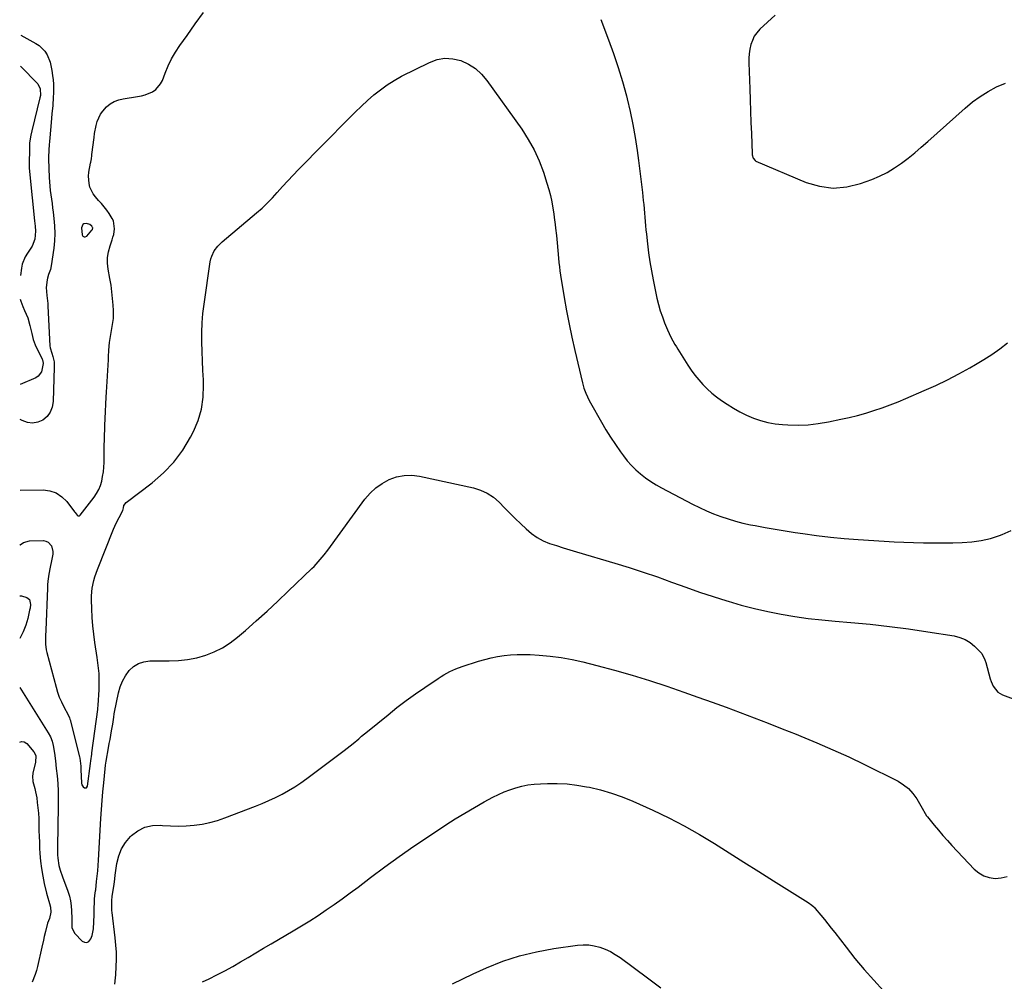
# Model space of a CAD drawing. Units: inches. Extents: x 1846930 to 1852195, y 384162 to 389456.
# Drawn here: x 1846932 to 1847513, y 385151 to 385719 of the extents above; entities that cross this region are included whole.
import ezdxf

# ---------------------------------------------------------------- set-up
doc = ezdxf.new("R2010")
doc.units = ezdxf.units.IN
doc.header["$MEASUREMENT"] = 0
for name, color, linetype in [('1', 7, 'Continuous'), ('7', 7, 'Continuous'), ('8', 7, 'Continuous')]:
    doc.layers.add(name, color=color, linetype=linetype)

msp = doc.modelspace()

# ---------------------------------------------------------------- linework, layer by layer
at = {"layer": '1', "color": 18}
msp.add_polyline3d([(1846969.7, 385598.27, 1852), (1846969.12, 385597.73, 1852), (1846968.46, 385595.91, 1852), (1846968.72, 385591.72, 1852), (1846969.25, 385590.93, 1852), (1846969.87, 385590.49, 1852), (1846970.63, 385590.56, 1852), (1846971.48, 385590.98, 1852), (1846974.51, 385594.42, 1852), (1846974.83, 385594.91, 1852), (1846975.01, 385595.76, 1852), (1846974.98, 385596.04, 1852), (1846974.48, 385596.9, 1852), (1846973.34, 385597.82, 1852), (1846971.34, 385598.45, 1852), (1846969.7, 385598.27, 1852)], dxfattribs=at)
at = {"layer": '7', "color": 18}
for points in [[(1846932.09, 385440.84, 1854), (1846945.67, 385441.01, 1854), (1846949.75, 385440.46, 1854), (1846953.51, 385439.24, 1854), (1846956.77, 385437.01, 1854), (1846959.71, 385434.11, 1854), (1846964.16, 385428.19, 1854), (1846964.58, 385427.65, 1854), (1846965.86, 385426.08, 1854), (1846966.3, 385425.8, 1854), (1846966.73, 385425.69, 1854), (1846967.16, 385425.82, 1854), (1846967.58, 385426.12, 1854), (1846975.84, 385436.73, 1854), (1846977.31, 385438.91, 1854), (1846978.59, 385441.2, 1854), (1846979.55, 385443.62, 1854), (1846980.31, 385446.15, 1854), (1846980.89, 385449.04, 1854), (1846981.31, 385451.75, 1854), (1846981.56, 385454.49, 1854), (1846981.69, 385457.24, 1854), (1846981.87, 385466.96, 1854), (1846981.96, 385471.01, 1854), (1846982.01, 385473.03, 1854), (1846982.13, 385477.08, 1854), (1846982.2, 385479.11, 1854), (1846982.38, 385483.16, 1854), (1846983.03, 385495.76, 1854), (1846983.19, 385498.88, 1854), (1846983.37, 385502, 1854), (1846983.57, 385505.11, 1854), (1846983.78, 385508.23, 1854), (1846984.03, 385511.86, 1854), (1846984.19, 385514.46, 1854), (1846984.34, 385518.11, 1854), (1846984.4, 385520.46, 1854), (1846984.44, 385522.82, 1854), (1846984.5, 385523.6, 1854), (1846984.95, 385528.12, 1854), (1846985.24, 385530.49, 1854), (1846986.03, 385535.21, 1854), (1846986.53, 385537.55, 1854), (1846987.26, 385542.25, 1854), (1846987.3, 385547, 1854), (1846987.1, 385550.13, 1854), (1846986.77, 385554.08, 1854), (1846986.36, 385558.02, 1854), (1846985.82, 385561.94, 1854), (1846985.18, 385565.85, 1854), (1846984.19, 385571.41, 1854), (1846983.84, 385574.9, 1854), (1846983.84, 385578.36, 1854), (1846984.37, 385581.77, 1854), (1846985.26, 385585.16, 1854), (1846986.48, 385588.71, 1854), (1846986.98, 385590.32, 1854), (1846987.4, 385591.94, 1854), (1846987.94, 385595.26, 1854), (1846987.23, 385600, 1854), (1846986.5, 385601.46, 1854), (1846984.73, 385604.27, 1854), (1846983.31, 385606.34, 1854), (1846981.81, 385608.35, 1854), (1846980.18, 385610.25, 1854), (1846978.46, 385612.07, 1854), (1846976.63, 385614.1, 1854), (1846975.33, 385615.9, 1854), (1846973.41, 385619.92, 1854), (1846972.85, 385622.08, 1854), (1846972.53, 385626.47, 1854), (1846972.77, 385628.69, 1854), (1846973.78, 385634.09, 1854), (1846973.89, 385634.72, 1854), (1846974.22, 385636.62, 1854), (1846974.5, 385638.53, 1854), (1846974.58, 385639.17, 1854), (1846975.79, 385649.17, 1854), (1846976.14, 385651.56, 1854), (1846977.09, 385656.28, 1854), (1846977.7, 385658.61, 1854), (1846979.57, 385662.93, 1854), (1846980.93, 385664.84, 1854), (1846983.19, 385667.29, 1854), (1846985.4, 385669.05, 1854), (1846987.76, 385670.5, 1854), (1846990.35, 385671.48, 1854), (1846993.1, 385672.14, 1854), (1847001.56, 385673.36, 1854), (1847003.85, 385673.81, 1854), (1847006.08, 385674.42, 1854), (1847010.35, 385676.26, 1854), (1847012.22, 385677.56, 1854), (1847015.11, 385680.88, 1854), (1847016.14, 385682.9, 1854), (1847017.77, 385687.23, 1854), (1847019.57, 385691.51, 1854), (1847021.58, 385695.68, 1854), (1847023.91, 385699.67, 1854), (1847026.46, 385703.56, 1854), (1847030.73, 385709.56, 1854), (1847035.59, 385716.34, 1854), (1847040.49, 385723.09, 1854)], [(1847275.06, 385718.85, 1854), (1847279.66, 385706.96, 1854), (1847282.65, 385698.8, 1854), (1847285.45, 385690.58, 1854), (1847287.95, 385682.26, 1854), (1847290.26, 385673.88, 1854), (1847290.72, 385672.09, 1854), (1847292.52, 385664.53, 1854), (1847294.14, 385656.94, 1854), (1847295.49, 385649.29, 1854), (1847296.66, 385641.61, 1854), (1847297.46, 385635.7, 1854), (1847298.08, 385630.94, 1854), (1847298.67, 385626.18, 1854), (1847299.22, 385621.41, 1854), (1847299.75, 385616.64, 1854), (1847300.23, 385612.08, 1854), (1847300.48, 385609.59, 1854), (1847300.72, 385607.09, 1854), (1847300.94, 385604.6, 1854), (1847301.14, 385602.1, 1854), (1847301.35, 385599.61, 1854), (1847301.56, 385597.12, 1854), (1847301.8, 385594.62, 1854), (1847302.05, 385592.13, 1854), (1847302.66, 385586.39, 1854), (1847303.31, 385581.04, 1854), (1847304.07, 385575.7, 1854), (1847305, 385570.4, 1854), (1847306.03, 385565.11, 1854), (1847308.33, 385554.24, 1854), (1847309.22, 385550.53, 1854), (1847310.25, 385546.85, 1854), (1847311.49, 385543.24, 1854), (1847312.85, 385539.68, 1854), (1847314.55, 385535.59, 1854), (1847316.6, 385531.19, 1854), (1847318.95, 385526.95, 1854), (1847319.78, 385525.56, 1854), (1847320.62, 385524.18, 1854), (1847326.5, 385514.79, 1854), (1847328.52, 385511.75, 1854), (1847330.67, 385508.81, 1854), (1847332.98, 385506, 1854), (1847335.41, 385503.28, 1854), (1847338.01, 385500.72, 1854), (1847340.71, 385498.29, 1854), (1847343.56, 385496.03, 1854), (1847346.52, 385493.89, 1854), (1847349.73, 385491.73, 1854), (1847353.47, 385489.37, 1854), (1847357.31, 385487.19, 1854), (1847361.28, 385485.26, 1854), (1847365.34, 385483.5, 1854), (1847369.51, 385482.08, 1854), (1847373.74, 385480.92, 1854), (1847378.07, 385480.17, 1854), (1847382.45, 385479.69, 1854), (1847385.66, 385479.5, 1854), (1847391.68, 385479.37, 1854), (1847397.67, 385479.56, 1854), (1847403.63, 385480.23, 1854), (1847409.57, 385481.22, 1854), (1847416.9, 385482.75, 1854), (1847421.83, 385483.86, 1854), (1847426.75, 385485.08, 1854), (1847431.62, 385486.45, 1854), (1847436.46, 385487.92, 1854), (1847441.26, 385489.54, 1854), (1847446.02, 385491.25, 1854), (1847450.73, 385493.1, 1854), (1847455.41, 385495.05, 1854), (1847466.14, 385499.7, 1854), (1847473.03, 385502.82, 1854), (1847479.86, 385506.09, 1854), (1847486.57, 385509.58, 1854), (1847493.21, 385513.22, 1854), (1847496.45, 385515.06, 1854), (1847501.34, 385518, 1854), (1847506.14, 385521.08, 1854), (1847510.78, 385524.39, 1854), (1847515.33, 385527.84, 1854)], [(1847378.11, 385721.45, 1852), (1847369.12, 385713.11, 1852), (1847367.32, 385711.12, 1852), (1847365.79, 385708.98, 1852), (1847364.65, 385706.6, 1852), (1847363.77, 385704.06, 1852), (1847363.22, 385701.39, 1852), (1847362.82, 385698.7, 1852), (1847362.64, 385695.99, 1852), (1847362.62, 385693.26, 1852), (1847363.13, 385678.03, 1852), (1847363.36, 385671.4, 1852), (1847363.59, 385664.76, 1852), (1847363.84, 385658.13, 1852), (1847364.09, 385651.49, 1852), (1847364.56, 385639.53, 1852), (1847364.62, 385638.88, 1852), (1847365.1, 385637, 1852), (1847366.26, 385635.59, 1852), (1847366.8, 385635.27, 1852), (1847396.43, 385622.7, 1852), (1847404.39, 385620.37, 1852), (1847412.39, 385619.26, 1852), (1847420.42, 385620.01, 1852), (1847428.49, 385621.98, 1852), (1847435.23, 385624.49, 1852), (1847439.84, 385626.44, 1852), (1847444.31, 385628.63, 1852), (1847448.58, 385631.2, 1852), (1847452.71, 385634.02, 1852), (1847456.7, 385637.09, 1852), (1847460.63, 385640.22, 1852), (1847464.47, 385643.46, 1852), (1847468.26, 385646.76, 1852), (1847490.4, 385666.63, 1852), (1847494.74, 385670.21, 1852), (1847499.24, 385673.53, 1852), (1847504.01, 385676.48, 1852), (1847508.95, 385679.17, 1852), (1847514.1, 385681.26, 1852)], [(1846932.47, 385709.71, 1854), (1846941.48, 385704.8, 1854), (1846943.47, 385703.47, 1854), (1846946.77, 385700.12, 1854), (1846948.06, 385698.1, 1854), (1846949.92, 385693.62, 1854), (1846950.95, 385688.88, 1854), (1846951.34, 385685.75, 1854), (1846951.6, 385683.22, 1854), (1846951.79, 385680.69, 1854), (1846951.85, 385678.16, 1854), (1846951.84, 385675.5, 1854), (1846951.74, 385673.02, 1854), (1846951.41, 385668.07, 1854), (1846950.91, 385663.13, 1854), (1846950.66, 385660.66, 1854), (1846950.2, 385655.72, 1854), (1846949.4, 385646.85, 1854), (1846949.25, 385644.9, 1854), (1846949.09, 385641.9, 1854), (1846948.96, 385637.37, 1854), (1846948.98, 385636.48, 1854), (1846949.38, 385625.56, 1854), (1846949.51, 385622.98, 1854), (1846949.7, 385620.41, 1854), (1846949.97, 385617.84, 1854), (1846950.29, 385615.28, 1854), (1846950.64, 385612.73, 1854), (1846950.99, 385610.17, 1854), (1846951.33, 385607.61, 1854), (1846951.66, 385605.05, 1854), (1846952.14, 385601.36, 1854), (1846952.52, 385596.96, 1854), (1846952.66, 385592.56, 1854), (1846952.44, 385588.16, 1854), (1846951.97, 385583.77, 1854), (1846950.43, 385573.33, 1854), (1846949.99, 385571.24, 1854), (1846948.9, 385568.23, 1854), (1846948.33, 385566.17, 1854), (1846948.14, 385565.12, 1854), (1846947.58, 385560.52, 1854), (1846947.87, 385555.82, 1854), (1846948.5, 385551.1, 1854), (1846948.6, 385549.51, 1854), (1846949.71, 385526.16, 1854), (1846949.85, 385524.94, 1854), (1846950.86, 385521.76, 1854), (1846951.51, 385519.78, 1854), (1846952.16, 385516.72, 1854), (1846952.32, 385513.6, 1854), (1846951.72, 385493.22, 1854), (1846951.12, 385489.96, 1854), (1846949.98, 385487, 1854), (1846948.04, 385484.5, 1854), (1846945.55, 385482.31, 1854), (1846942.56, 385481.04, 1854), (1846939.54, 385480.45, 1854), (1846936.49, 385480.86, 1854), (1846933.43, 385481.95, 1854), (1846932.15, 385482.66, 1854)], [(1846932.05, 385408.48, 1856), (1846932.15, 385408.58, 1856), (1846934.21, 385410.05, 1856), (1846937.77, 385410.99, 1856), (1846945.89, 385411.09, 1856), (1846947.41, 385410.81, 1856), (1846948.74, 385410.24, 1856), (1846950.61, 385407.93, 1856), (1846951.38, 385404.69, 1856), (1846951.37, 385403.03, 1856), (1846950.71, 385399.1, 1856), (1846949.98, 385395.44, 1856), (1846949.19, 385391.3, 1856), (1846948.57, 385387.13, 1856), (1846948.38, 385385.04, 1856), (1846948.25, 385382.94, 1856), (1846947.27, 385358.25, 1856), (1846947.15, 385354.9, 1856), (1846947.11, 385353.22, 1856), (1846947.11, 385349.88, 1856), (1846947.51, 385346.59, 1856), (1846947.88, 385344.96, 1856), (1846953.34, 385324.55, 1856), (1846954.25, 385321.56, 1856), (1846955.29, 385318.63, 1856), (1846956.52, 385315.78, 1856), (1846957.89, 385312.98, 1856), (1846960.44, 385308.17, 1856), (1846961.28, 385306.32, 1856), (1846961.54, 385305.54, 1856), (1846961.64, 385305.15, 1856), (1846967.12, 385283.47, 1856), (1846967.34, 385282.53, 1856), (1846967.98, 385277.77, 1856), (1846968.08, 385275.85, 1856), (1846968.35, 385267.76, 1856), (1846968.52, 385266.92, 1856), (1846969.4, 385265.58, 1856), (1846970.1, 385265.08, 1856), (1846971.33, 385265.11, 1856), (1846972.03, 385266.13, 1856), (1846973.77, 385279.48, 1856), (1846973.97, 385281.04, 1856), (1846974.44, 385284.92, 1856), (1846974.54, 385285.69, 1856), (1846978.04, 385311.37, 1856), (1846978.13, 385312.03, 1856), (1846978.31, 385313.66, 1856), (1846978.33, 385313.99, 1856), (1846978.76, 385322.95, 1856), (1846978.85, 385327.75, 1856), (1846978.73, 385332.54, 1856), (1846978.33, 385337.31, 1856), (1846977.73, 385342.08, 1856), (1846976.33, 385350.89, 1856), (1846975.65, 385355.84, 1856), (1846975.08, 385360.79, 1856), (1846974.69, 385365.77, 1856), (1846974.43, 385370.76, 1856), (1846974.24, 385376.12, 1856), (1846974.24, 385378.43, 1856), (1846974.65, 385383.01, 1856), (1846975.6, 385387.53, 1856), (1846976.22, 385389.75, 1856), (1846977.76, 385394.11, 1856), (1846987.23, 385417.82, 1856), (1846987.99, 385419.62, 1856), (1846988.81, 385421.39, 1856), (1846990.65, 385424.83, 1856), (1846992.8, 385428.94, 1856), (1846993.11, 385430.43, 1856), (1846993.44, 385431.89, 1856), (1846994.71, 385433.61, 1856), (1847010.04, 385445.19, 1856), (1847016.81, 385451.06, 1856), (1847022.96, 385457.45, 1856), (1847028.21, 385464.6, 1856), (1847032.85, 385472.26, 1856), (1847034.53, 385475.53, 1856), (1847037.28, 385482.09, 1856), (1847039.31, 385488.79, 1856), (1847040.27, 385495.74, 1856), (1847040.51, 385502.84, 1856), (1847040.36, 385506.08, 1856), (1847040.12, 385511.68, 1856), (1847039.89, 385517.29, 1856), (1847039.68, 385522.9, 1856), (1847039.49, 385528.5, 1856), (1847039.47, 385534.1, 1856), (1847039.64, 385539.69, 1856), (1847040.1, 385545.26, 1856), (1847040.77, 385550.82, 1856), (1847044.43, 385575.78, 1856), (1847044.8, 385577.49, 1856), (1847045.29, 385579.14, 1856), (1847046.84, 385582.24, 1856), (1847048.93, 385585.04, 1856), (1847050.13, 385586.3, 1856), (1847051.42, 385587.49, 1856), (1847071.78, 385604.63, 1856), (1847075.02, 385607.49, 1856), (1847078.12, 385610.49, 1856), (1847081.12, 385613.6, 1856), (1847082.58, 385615.19, 1856), (1847084.03, 385616.79, 1856), (1847087.2, 385620.34, 1856), (1847090.25, 385623.71, 1856), (1847093.34, 385627.04, 1856), (1847096.48, 385630.31, 1856), (1847099.66, 385633.55, 1856), (1847108.41, 385642.33, 1856), (1847112.61, 385646.55, 1856), (1847116.82, 385650.79, 1856), (1847121.01, 385655.03, 1856), (1847125.2, 385659.28, 1856), (1847126.57, 385660.68, 1856), (1847130.1, 385664.19, 1856), (1847133.69, 385667.64, 1856), (1847137.35, 385671.02, 1856), (1847141.07, 385674.33, 1856), (1847144.93, 385677.45, 1856), (1847148.93, 385680.36, 1856), (1847153.14, 385682.96, 1856), (1847157.49, 385685.35, 1856), (1847173.93, 385693.6, 1856), (1847178.49, 385695.2, 1856), (1847183.09, 385696.04, 1856), (1847187.76, 385695.73, 1856), (1847192.47, 385694.66, 1856), (1847196.94, 385692.55, 1856), (1847201.05, 385689.97, 1856), (1847204.63, 385686.69, 1856), (1847207.85, 385682.95, 1856), (1847228.42, 385654.11, 1856), (1847232.31, 385648.1, 1856), (1847235.8, 385641.88, 1856), (1847238.7, 385635.37, 1856), (1847241.2, 385628.66, 1856), (1847243.29, 385622.17, 1856), (1847244.37, 385618.53, 1856), (1847245.33, 385614.87, 1856), (1847246.12, 385611.16, 1856), (1847246.81, 385607.43, 1856), (1847247.32, 385604.18, 1856), (1847247.64, 385602.05, 1856), (1847248.22, 385597.77, 1856), (1847248.47, 385595.63, 1856), (1847248.93, 385591.34, 1856), (1847249.34, 385587.05, 1856), (1847250.17, 385577.92, 1856), (1847250.41, 385575.39, 1856), (1847250.69, 385572.87, 1856), (1847251.02, 385570.36, 1856), (1847251.4, 385567.85, 1856), (1847253.58, 385554.65, 1856), (1847254.96, 385546.82, 1856), (1847256.44, 385539, 1856), (1847258.08, 385531.22, 1856), (1847259.83, 385523.46, 1856), (1847264.33, 385504.33, 1856), (1847265.17, 385501.24, 1856), (1847266.22, 385498.21, 1856), (1847268.2, 385493.84, 1856), (1847268.97, 385492.43, 1856), (1847275.53, 385480.97, 1856), (1847278.17, 385476.51, 1856), (1847280.91, 385472.12, 1856), (1847283.8, 385467.82, 1856), (1847286.78, 385463.59, 1856), (1847288.5, 385461.22, 1856), (1847290.8, 385458.31, 1856), (1847293.23, 385455.53, 1856), (1847295.87, 385452.95, 1856), (1847298.64, 385450.49, 1856), (1847301.58, 385448.23, 1856), (1847304.61, 385446.09, 1856), (1847307.75, 385444.14, 1856), (1847310.98, 385442.31, 1856), (1847329.32, 385432.63, 1856), (1847333.4, 385430.59, 1856), (1847337.53, 385428.67, 1856), (1847341.75, 385426.94, 1856), (1847346.01, 385425.32, 1856), (1847350.35, 385423.9, 1856), (1847354.72, 385422.59, 1856), (1847359.13, 385421.48, 1856), (1847363.59, 385420.5, 1856), (1847366.36, 385419.95, 1856), (1847372.24, 385418.83, 1856), (1847378.13, 385417.77, 1856), (1847384.03, 385416.81, 1856), (1847389.94, 385415.9, 1856), (1847394.42, 385415.26, 1856), (1847402.59, 385414.17, 1856), (1847410.78, 385413.21, 1856), (1847418.98, 385412.44, 1856), (1847427.2, 385411.79, 1856), (1847442.58, 385410.76, 1856), (1847448.36, 385410.41, 1856), (1847454.15, 385410.14, 1856), (1847459.94, 385409.96, 1856), (1847465.73, 385409.84, 1856), (1847465.99, 385409.84, 1856), (1847471.65, 385409.8, 1856), (1847477.32, 385409.81, 1856), (1847482.98, 385409.87, 1856), (1847488.64, 385409.98, 1856), (1847494.26, 385410.39, 1856), (1847499.81, 385411.14, 1856), (1847505.26, 385412.41, 1856), (1847510.65, 385414.03, 1856), (1847512.3, 385414.61, 1856), (1847517.53, 385417.01, 1856)], [(1846932.44, 385691.41, 1856), (1846942.56, 385680.85, 1856), (1846944.06, 385678.06, 1856), (1846944.08, 385673.99, 1856), (1846943.8, 385672.64, 1856), (1846938.98, 385653.15, 1856), (1846938.41, 385650.62, 1856), (1846937.65, 385646.12, 1856), (1846937.58, 385645.2, 1856), (1846937.61, 385643.68, 1856), (1846937.7, 385639.78, 1856), (1846937.57, 385636.5, 1856), (1846937.5, 385634.32, 1856), (1846937.52, 385631.23, 1856), (1846937.79, 385627.07, 1856), (1846940.63, 385599.98, 1856), (1846940.93, 385596.89, 1856), (1846941.19, 385593.8, 1856), (1846940.85, 385589.24, 1856), (1846939.25, 385584.93, 1856), (1846936.51, 385580.86, 1856), (1846935.2, 385578.8, 1856), (1846933.38, 385574.37, 1856), (1846932.87, 385572, 1856), (1846932.27, 385567.73, 1856)], [(1846932.25, 385553.68, 1856), (1846932.51, 385552.6, 1856), (1846933.75, 385549.29, 1856), (1846934.81, 385547.07, 1856), (1846936.62, 385542.67, 1856), (1846937.93, 385538.1, 1856), (1846938.97, 385533.43, 1856), (1846939.77, 385529.97, 1856), (1846941.03, 385526.67, 1856), (1846945.15, 385518.27, 1856), (1846945.29, 385517.96, 1856), (1846945.64, 385516.99, 1856), (1846945.76, 385515.98, 1856), (1846945.74, 385515.64, 1856), (1846944.83, 385510.88, 1856), (1846942.84, 385508.25, 1856), (1846941.36, 385507.31, 1856), (1846932.18, 385503.41, 1856)], [(1846931.93, 385324.27, 1858), (1846948.79, 385297.48, 1858), (1846950.05, 385295.16, 1858), (1846950.98, 385292.69, 1858), (1846951.66, 385290.13, 1858), (1846952.4, 385285.63, 1858), (1846953, 385281.1, 1858), (1846953.5, 385276.55, 1858), (1846953.95, 385272.13, 1858), (1846954.32, 385267.64, 1858), (1846954.59, 385263.15, 1858), (1846954.69, 385258.65, 1858), (1846954.7, 385254.14, 1858), (1846954.28, 385230.23, 1858), (1846954.27, 385228.63, 1858), (1846954.31, 385225.44, 1858), (1846954.38, 385223.52, 1858), (1846954.95, 385219.27, 1858), (1846955.71, 385216.5, 1858), (1846957.11, 385212.42, 1858), (1846960.33, 385203.95, 1858), (1846961.23, 385201.14, 1858), (1846961.94, 385198.29, 1858), (1846962.33, 385195.39, 1858), (1846962.53, 385192.44, 1858), (1846962.59, 385187.87, 1858), (1846962.6, 385185.11, 1858), (1846962.74, 385182.42, 1858), (1846964.49, 385178.99, 1858), (1846968.73, 385174.59, 1858), (1846970.16, 385173.87, 1858), (1846971.5, 385173.69, 1858), (1846972.69, 385174.31, 1858), (1846973.98, 385175.88, 1858), (1846974.7, 385177.79, 1858), (1846975.57, 385181.73, 1858), (1846975.74, 385185.83, 1858), (1846975.84, 385189.95, 1858), (1846975.9, 385192.02, 1858), (1846976.16, 385199.27, 1858), (1846976.32, 385201.38, 1858), (1846976.68, 385204.18, 1858), (1846976.76, 385204.88, 1858), (1846977.34, 385209.77, 1858), (1846977.68, 385212.93, 1858), (1846977.99, 385216.08, 1858), (1846978.23, 385219.24, 1858), (1846978.44, 385222.4, 1858), (1846979.85, 385246.97, 1858), (1846980.19, 385252.23, 1858), (1846980.57, 385257.5, 1858), (1846981.02, 385262.75, 1858), (1846981.5, 385268.01, 1858), (1846982.32, 385276.23, 1858), (1846982.59, 385278.5, 1858), (1846982.95, 385280.77, 1858), (1846984.37, 385288.7, 1858), (1846984.81, 385291.2, 1858), (1846985.25, 385293.7, 1858), (1846985.69, 385296.2, 1858), (1846986.13, 385298.7, 1858), (1846986.82, 385302.71, 1858), (1846987.41, 385306.74, 1858), (1846987.75, 385308.75, 1858), (1846987.93, 385309.76, 1858), (1846990.21, 385321.17, 1858), (1846991.2, 385324.73, 1858), (1846992.52, 385328.13, 1858), (1846994.33, 385331.3, 1858), (1846996.47, 385334.31, 1858), (1846999.1, 385336.72, 1858), (1847001.98, 385338.57, 1858), (1847005.25, 385339.59, 1858), (1847008.78, 385340.06, 1858), (1847020.16, 385340, 1858), (1847025.66, 385340.24, 1858), (1847031.09, 385340.82, 1858), (1847036.45, 385341.92, 1858), (1847041.75, 385343.37, 1858), (1847046.85, 385345.38, 1858), (1847051.72, 385347.76, 1858), (1847056.28, 385350.72, 1858), (1847060.62, 385354.06, 1858), (1847065.23, 385358.06, 1858), (1847071.66, 385363.75, 1858), (1847078.03, 385369.49, 1858), (1847084.32, 385375.34, 1858), (1847090.55, 385381.24, 1858), (1847104.46, 385394.63, 1858), (1847105.74, 385395.9, 1858), (1847108.19, 385398.52, 1858), (1847109.38, 385399.88, 1858), (1847111.65, 385402.67, 1858), (1847113.83, 385405.53, 1858), (1847135.75, 385435.49, 1858), (1847138.81, 385439.06, 1858), (1847142.17, 385442.26, 1858), (1847145.98, 385444.92, 1858), (1847150.08, 385447.2, 1858), (1847154.48, 385448.72, 1858), (1847158.94, 385449.65, 1858), (1847163.49, 385449.7, 1858), (1847168.11, 385449.16, 1858), (1847199.91, 385442.22, 1858), (1847204.12, 385440.9, 1858), (1847208.09, 385439.13, 1858), (1847211.68, 385436.68, 1858), (1847215.03, 385433.78, 1858), (1847218.19, 385430.55, 1858), (1847221.37, 385427.33, 1858), (1847224.59, 385424.16, 1858), (1847227.84, 385421.01, 1858), (1847231.01, 385417.97, 1858), (1847234.16, 385415.31, 1858), (1847237.5, 385412.96, 1858), (1847241.12, 385411.06, 1858), (1847244.92, 385409.46, 1858), (1847248.88, 385408.12, 1858), (1847252.84, 385406.83, 1858), (1847256.83, 385405.59, 1858), (1847260.83, 385404.38, 1858), (1847283.4, 385397.78, 1858), (1847291.83, 385395.21, 1858), (1847300.21, 385392.52, 1858), (1847308.54, 385389.64, 1858), (1847316.82, 385386.64, 1858), (1847317.41, 385386.41, 1858), (1847325.39, 385383.51, 1858), (1847333.41, 385380.7, 1858), (1847341.47, 385378.05, 1858), (1847349.58, 385375.49, 1858), (1847350.39, 385375.24, 1858), (1847358.14, 385373.03, 1858), (1847365.94, 385370.99, 1858), (1847373.8, 385369.23, 1858), (1847381.71, 385367.65, 1858), (1847389.66, 385366.32, 1858), (1847397.64, 385365.15, 1858), (1847405.64, 385364.23, 1858), (1847413.67, 385363.46, 1858), (1847422.87, 385362.73, 1858), (1847434.26, 385361.68, 1858), (1847445.63, 385360.46, 1858), (1847456.96, 385358.97, 1858), (1847468.27, 385357.3, 1858), (1847483.94, 385354.8, 1858), (1847487.25, 385353.94, 1858), (1847490.38, 385352.71, 1858), (1847493.22, 385350.92, 1858), (1847495.88, 385348.76, 1858), (1847499.7, 385345, 1858), (1847500.24, 385344.39, 1858), (1847502.01, 385340.71, 1858), (1847502.49, 385339.12, 1858), (1847505.19, 385329.45, 1858), (1847505.68, 385327.96, 1858), (1847506.94, 385325.12, 1858), (1847509.72, 385321.51, 1858), (1847512.34, 385320.01, 1858), (1847520.22, 385317.07, 1858)], [(1846932.01, 385378.47, 1858), (1846933, 385378.53, 1858), (1846936.05, 385377.57, 1858), (1846937.58, 385376.35, 1858), (1846938.2, 385373.38, 1858), (1846937.98, 385371.17, 1858), (1846937.77, 385370.08, 1858), (1846936.6, 385365.11, 1858), (1846935.45, 385361.14, 1858), (1846934.7, 385359.2, 1858), (1846933.88, 385357.3, 1858), (1846931.97, 385353.27, 1858)], [(1847039.8, 385150.44, 1862), (1847043.71, 385152.3, 1862), (1847048.42, 385154.63, 1862), (1847053.09, 385157.05, 1862), (1847057.69, 385159.6, 1862), (1847062.24, 385162.24, 1862), (1847066.76, 385164.94, 1862), (1847071.28, 385167.62, 1862), (1847075.82, 385170.29, 1862), (1847080.36, 385172.94, 1862), (1847093.47, 385180.55, 1862), (1847098.43, 385183.51, 1862), (1847103.35, 385186.54, 1862), (1847108.19, 385189.69, 1862), (1847112.99, 385192.91, 1862), (1847117.73, 385196.22, 1862), (1847122.44, 385199.57, 1862), (1847127.09, 385203, 1862), (1847131.72, 385206.46, 1862), (1847139.18, 385212.14, 1862), (1847147.58, 385218.4, 1862), (1847156.05, 385224.54, 1862), (1847164.65, 385230.51, 1862), (1847173.33, 385236.36, 1862), (1847183.57, 385243.12, 1862), (1847189.14, 385246.69, 1862), (1847194.76, 385250.16, 1862), (1847200.48, 385253.49, 1862), (1847206.25, 385256.72, 1862), (1847211.37, 385259.5, 1862), (1847214.66, 385261.16, 1862), (1847218.02, 385262.68, 1862), (1847221.46, 385263.98, 1862), (1847224.96, 385265.15, 1862), (1847228.53, 385266.07, 1862), (1847232.13, 385266.81, 1862), (1847235.77, 385267.26, 1862), (1847239.45, 385267.52, 1862), (1847243.65, 385267.66, 1862), (1847249.43, 385267.64, 1862), (1847255.19, 385267.37, 1862), (1847260.92, 385266.69, 1862), (1847266.63, 385265.75, 1862), (1847268.5, 385265.38, 1862), (1847275.05, 385263.83, 1862), (1847281.51, 385262, 1862), (1847287.83, 385259.72, 1862), (1847294.05, 385257.16, 1862), (1847305.94, 385251.78, 1862), (1847315.24, 385247.34, 1862), (1847324.41, 385242.64, 1862), (1847333.37, 385237.57, 1862), (1847342.2, 385232.24, 1862), (1847350.93, 385226.73, 1862), (1847359.66, 385221.22, 1862), (1847368.39, 385215.72, 1862), (1847377.13, 385210.22, 1862), (1847397.54, 385197.39, 1862), (1847399.83, 385195.78, 1862), (1847400.88, 385194.87, 1862), (1847401.37, 385194.37, 1862), (1847401.83, 385193.84, 1862), (1847405.11, 385189.84, 1862), (1847407.19, 385187.29, 1862), (1847409.25, 385184.73, 1862), (1847411.29, 385182.15, 1862), (1847413.31, 385179.55, 1862), (1847419.98, 385170.92, 1862), (1847425.26, 385164.3, 1862), (1847430.69, 385157.79, 1862), (1847436.32, 385151.46, 1862), (1847442.08, 385145.25, 1862)], [(1847187.57, 385149.21, 1864), (1847193.62, 385152.31, 1864), (1847199.77, 385155.23, 1864), (1847207.61, 385158.74, 1864), (1847217.28, 385162.58, 1864), (1847227.1, 385165.85, 1864), (1847237.17, 385168.28, 1864), (1847247.39, 385170.15, 1864), (1847261.36, 385172.09, 1864), (1847264.71, 385172.32, 1864), (1847268.03, 385172.25, 1864), (1847271.31, 385171.74, 1864), (1847274.57, 385170.93, 1864), (1847277.73, 385169.73, 1864), (1847280.8, 385168.35, 1864), (1847283.71, 385166.67, 1864), (1847286.53, 385164.8, 1864), (1847302.81, 385152.82, 1864), (1847310.69, 385146.95, 1864)]]:
    msp.add_polyline3d(points, dxfattribs=at)
at = {"layer": '8', "color": 18}
for points in [[(1846988.05, 385149.18, 1860), (1846988.56, 385152.75, 1860), (1846988.69, 385154.55, 1860), (1846988.93, 385159.43, 1860), (1846989.03, 385163.68, 1860), (1846988.98, 385167.92, 1860), (1846988.72, 385172.16, 1860), (1846988.31, 385176.38, 1860), (1846986.49, 385191.33, 1860), (1846986.37, 385192.53, 1860), (1846986.21, 385194.94, 1860), (1846986.27, 385198.57, 1860), (1846986.56, 385200.96, 1860), (1846987.32, 385205.8, 1860), (1846987.62, 385207.97, 1860), (1846988.01, 385211.24, 1860), (1846988.31, 385213.41, 1860), (1846989.33, 385220.46, 1860), (1846990.42, 385224.86, 1860), (1846992.02, 385229.01, 1860), (1846994.38, 385232.77, 1860), (1846997.26, 385236.27, 1860), (1846997.83, 385236.84, 1860), (1847001.66, 385239.73, 1860), (1847005.76, 385241.85, 1860), (1847010.28, 385242.82, 1860), (1847015.07, 385243.01, 1860), (1847016.27, 385242.89, 1860), (1847020.95, 385242.58, 1860), (1847025.63, 385242.46, 1860), (1847030.3, 385242.63, 1860), (1847034.97, 385242.99, 1860), (1847039.6, 385243.67, 1860), (1847044.18, 385244.59, 1860), (1847048.66, 385245.86, 1860), (1847053.1, 385247.36, 1860), (1847071.15, 385254.28, 1860), (1847075.15, 385255.9, 1860), (1847079.12, 385257.6, 1860), (1847083.02, 385259.44, 1860), (1847086.89, 385261.38, 1860), (1847090.66, 385263.46, 1860), (1847094.37, 385265.67, 1860), (1847097.96, 385268.05, 1860), (1847101.48, 385270.55, 1860), (1847123.56, 385287.07, 1860), (1847125.32, 385288.42, 1860), (1847128.78, 385291.21, 1860), (1847132.17, 385294.1, 1860), (1847133.86, 385295.54, 1860), (1847137.29, 385298.38, 1860), (1847149.44, 385308.26, 1860), (1847154.75, 385312.46, 1860), (1847160.13, 385316.56, 1860), (1847165.62, 385320.52, 1860), (1847171.18, 385324.38, 1860), (1847179.1, 385329.74, 1860), (1847180.77, 385330.82, 1860), (1847182.47, 385331.86, 1860), (1847185.96, 385333.78, 1860), (1847189.57, 385335.44, 1860), (1847193.3, 385336.8, 1860), (1847202.89, 385339.87, 1860), (1847206.61, 385340.95, 1860), (1847210.37, 385341.89, 1860), (1847214.17, 385342.64, 1860), (1847218.01, 385343.24, 1860), (1847221.87, 385343.64, 1860), (1847225.73, 385343.88, 1860), (1847229.6, 385343.91, 1860), (1847233.48, 385343.78, 1860), (1847238.8, 385343.46, 1860), (1847245.31, 385342.88, 1860), (1847251.79, 385342.06, 1860), (1847258.21, 385340.88, 1860), (1847264.59, 385339.47, 1860), (1847272.83, 385337.4, 1860), (1847283.27, 385334.63, 1860), (1847293.66, 385331.69, 1860), (1847303.96, 385328.48, 1860), (1847314.21, 385325.09, 1860), (1847324.17, 385321.65, 1860), (1847332.54, 385318.72, 1860), (1847340.89, 385315.74, 1860), (1847349.22, 385312.69, 1860), (1847357.53, 385309.6, 1860), (1847365.81, 385306.44, 1860), (1847374.08, 385303.24, 1860), (1847382.34, 385300, 1860), (1847390.58, 385296.73, 1860), (1847393.27, 385295.66, 1860), (1847402.79, 385291.71, 1860), (1847412.25, 385287.61, 1860), (1847421.6, 385283.28, 1860), (1847430.89, 385278.8, 1860), (1847450.69, 385268.95, 1860), (1847453.98, 385266.93, 1860), (1847456.97, 385264.59, 1860), (1847459.51, 385261.77, 1860), (1847461.75, 385258.63, 1860), (1847464.99, 385253.11, 1860), (1847466.8, 385249.83, 1860), (1847467.61, 385248.58, 1860), (1847468.07, 385247.99, 1860), (1847472.14, 385243.01, 1860), (1847474.68, 385239.97, 1860), (1847477.26, 385236.96, 1860), (1847479.9, 385234, 1860), (1847482.58, 385231.07, 1860), (1847495.64, 385217.06, 1860), (1847498.36, 385214.79, 1860), (1847501.3, 385213.03, 1860), (1847504.59, 385212.04, 1860), (1847508.1, 385211.56, 1860), (1847511.69, 385211.89, 1860), (1847515.13, 385212.65, 1860)], [(1846931.88, 385292.05, 1860), (1846932.92, 385292.52, 1860), (1846934.48, 385292.21, 1860), (1846936.11, 385291.27, 1860), (1846940.32, 385286.38, 1860), (1846941.38, 385284.23, 1860), (1846941.21, 385280.11, 1860), (1846939.73, 385273.92, 1860), (1846939.6, 385273.3, 1860), (1846939.42, 385272.03, 1860), (1846939.67, 385268.88, 1860), (1846940.86, 385264.64, 1860), (1846941.29, 385262.79, 1860), (1846941.94, 385259.06, 1860), (1846942.29, 385256.49, 1860), (1846942.66, 385253.32, 1860), (1846942.94, 385250.14, 1860), (1846943.12, 385246.95, 1860), (1846943.21, 385243.76, 1860), (1846943.27, 385239.83, 1860), (1846943.36, 385236.39, 1860), (1846943.49, 385232.95, 1860), (1846943.65, 385229.51, 1860), (1846943.83, 385226.27, 1860), (1846944.19, 385221.8, 1860), (1846944.71, 385217.36, 1860), (1846945.46, 385212.95, 1860), (1846946.37, 385208.56, 1860), (1846947.7, 385202.94, 1860), (1846948.08, 385201.38, 1860), (1846949.41, 385196.75, 1860), (1846950.02, 385194.63, 1860), (1846950.29, 385191.7, 1860), (1846949.47, 385187.85, 1860), (1846948.39, 385185.04, 1860), (1846947.03, 385180.23, 1860), (1846946.37, 385177.17, 1860), (1846945.9, 385175.06, 1860), (1846944.95, 385170.85, 1860), (1846942.35, 385159.59, 1860), (1846941.73, 385157.22, 1860), (1846941.03, 385154.89, 1860), (1846939.27, 385150.35, 1860)]]:
    msp.add_polyline3d(points, dxfattribs=at)

doc.saveas('drawing.dxf')
